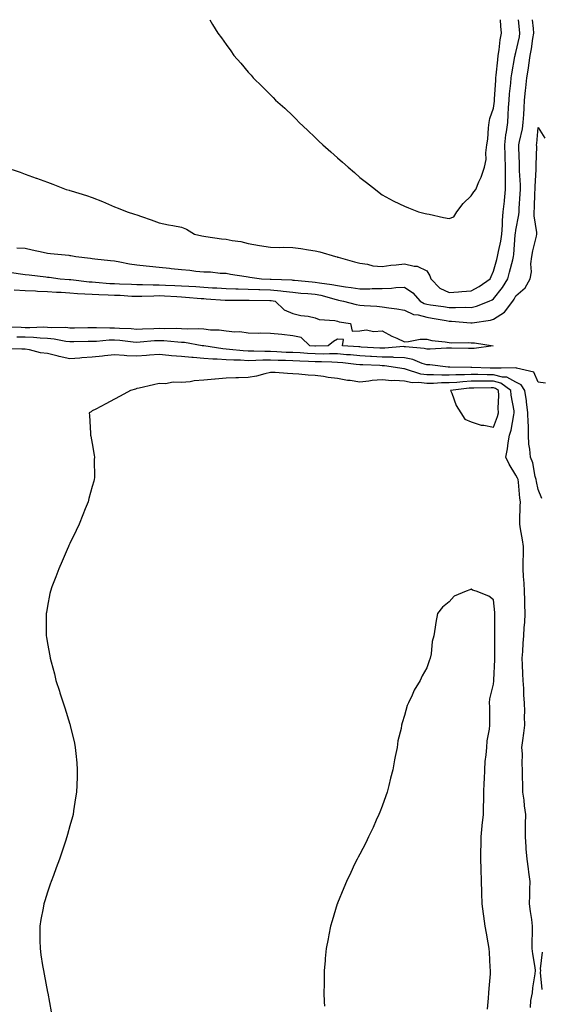
# Model space of a CAD drawing. Units: inches. Extents: x 878723 to 881363, y 7197578 to 7200218.
# Drawn here: x 880656 to 880889, y 7199777 to 7200218 of the extents above; entities that cross this region are included whole.
import ezdxf

# ---------------------------------------------------------------- set-up
doc = ezdxf.new("R2010")
doc.units = ezdxf.units.IN
doc.header["$MEASUREMENT"] = 0
doc.layers.add('Contour_87877197', color=7, linetype='Continuous', true_color=0x17cb98)

msp = doc.modelspace()

# ---------------------------------------------------------------- linework, layer by layer
at = {"layer": 'Contour_87877197'}
for points in [[(880648.81, 7200151.92, 3286), (880655.76, 7200149.63, 3286), (880658.05, 7200148.74, 3286), (880662.98, 7200147, 3286), (880663.09, 7200146.96, 3286), (880668.05, 7200145.18, 3286), (880670.37, 7200144.24, 3286), (880676.37, 7200141.92, 3286), (880677.73, 7200141.61, 3286), (880678.05, 7200141.51, 3286), (880678.66, 7200141.31, 3286), (880685.42, 7200139.28, 3286), (880688.05, 7200138.4, 3286), (880692.65, 7200136.51, 3286), (880694.06, 7200135.92, 3286), (880698.05, 7200134.22, 3286), (880699.69, 7200133.56, 3286), (880703.72, 7200131.92, 3286), (880706.98, 7200130.85, 3286), (880708.05, 7200130.51, 3286), (880710.21, 7200129.75, 3286), (880714.46, 7200128.33, 3286), (880718.05, 7200127.04, 3286), (880722.24, 7200126.1, 3286), (880724.14, 7200125.83, 3286), (880728.05, 7200125.06, 3286), (880730.27, 7200124.13, 3286), (880733.98, 7200121.92, 3286), (880737.26, 7200121.14, 3286), (880738.05, 7200120.98, 3286), (880739.04, 7200120.92, 3286), (880745.96, 7200119.83, 3286), (880748.05, 7200119.73, 3286), (880750.83, 7200119.13, 3286), (880754.7, 7200118.56, 3286), (880758.05, 7200117.72, 3286), (880762.99, 7200116.86, 3286), (880763.13, 7200116.84, 3286), (880768.05, 7200116.04, 3286), (880772.05, 7200115.92, 3286), (880773.95, 7200116.02, 3286), (880778.05, 7200115.92, 3286), (880781.59, 7200115.46, 3286), (880785.1, 7200114.87, 3286), (880788.05, 7200114.46, 3286), (880790.07, 7200113.95, 3286), (880797.19, 7200111.92, 3286), (880797.86, 7200111.72, 3286), (880798.05, 7200111.67, 3286), (880798.4, 7200111.57, 3286), (880805.7, 7200109.56, 3286), (880808.05, 7200108.87, 3286), (880811.53, 7200108.44, 3286), (880813.85, 7200107.72, 3286), (880818.05, 7200107.39, 3286), (880821.94, 7200108.03, 3286), (880824.29, 7200108.15, 3286), (880828.05, 7200108.66, 3286), (880832.38, 7200107.58, 3286), (880833.71, 7200107.58, 3286), (880838.05, 7200105.49, 3286), (880839.37, 7200103.25, 3286), (880839.83, 7200101.92, 3286), (880843.86, 7200097.74, 3286), (880848.05, 7200095.83, 3286), (880852.28, 7200096.14, 3286), (880853.75, 7200096.22, 3286), (880858.05, 7200096.57, 3286), (880861.57, 7200098.4, 3286), (880866.43, 7200101.92, 3286), (880866.99, 7200102.97, 3286), (880868.05, 7200105.38, 3286), (880869.46, 7200110.51, 3286), (880869.84, 7200111.92, 3286), (880870.19, 7200114.07, 3286), (880871.27, 7200118.7, 3286), (880871.71, 7200121.92, 3286), (880872, 7200125.87, 3286), (880871.98, 7200127.99, 3286), (880872.31, 7200131.92, 3286), (880872.86, 7200136.74, 3286), (880872.91, 7200137.06, 3286), (880873.44, 7200141.92, 3286), (880873.41, 7200146.57, 3286), (880873.37, 7200147.23, 3286), (880873.34, 7200151.92, 3286), (880873.23, 7200156.74, 3286), (880873.22, 7200157.1, 3286), (880873.12, 7200161.92, 3286), (880873.57, 7200166.39, 3286), (880873.84, 7200167.72, 3286), (880874.37, 7200171.92, 3286), (880874.63, 7200175.34, 3286), (880874.73, 7200178.6, 3286), (880874.97, 7200181.92, 3286), (880875.2, 7200184.77, 3286), (880875.72, 7200189.6, 3286), (880875.92, 7200191.92, 3286), (880876.17, 7200193.8, 3286), (880877.62, 7200201.49, 3286), (880877.68, 7200201.92, 3286), (880877.73, 7200202.23, 3286), (880878.05, 7200203.37, 3286), (880879.58, 7200210.38, 3286), (880879.85, 7200211.92, 3286), (880879.68, 7200213.56, 3286), (880879.23, 7200218, 3286)], [(880654.19, 7200115.79, 3285), (880658.05, 7200115.61, 3285), (880661.08, 7200114.95, 3285), (880666.11, 7200113.85, 3285), (880668.05, 7200113.44, 3285), (880669.36, 7200113.23, 3285), (880677.5, 7200112.47, 3285), (880678.05, 7200112.39, 3285), (880678.45, 7200112.31, 3285), (880680.66, 7200111.92, 3285), (880687.23, 7200111.1, 3285), (880688.05, 7200110.94, 3285), (880689.19, 7200110.79, 3285), (880696.31, 7200110.18, 3285), (880698.05, 7200109.89, 3285), (880700.44, 7200109.54, 3285), (880704.79, 7200108.66, 3285), (880708.05, 7200108.21, 3285), (880712.2, 7200107.76, 3285), (880713.71, 7200107.58, 3285), (880718.05, 7200107.13, 3285), (880722.73, 7200106.61, 3285), (880723.42, 7200106.55, 3285), (880728.05, 7200106.06, 3285), (880731.84, 7200105.71, 3285), (880734.56, 7200105.4, 3285), (880738.05, 7200105.06, 3285), (880741.1, 7200104.97, 3285), (880745.48, 7200104.48, 3285), (880748.05, 7200104.38, 3285), (880750.11, 7200103.99, 3285), (880757.07, 7200102.9, 3285), (880758.05, 7200102.72, 3285), (880758.77, 7200102.64, 3285), (880764.02, 7200101.92, 3285), (880767.85, 7200101.72, 3285), (880768.05, 7200101.72, 3285), (880768.27, 7200101.71, 3285), (880777.51, 7200101.37, 3285), (880778.05, 7200101.31, 3285), (880778.71, 7200101.26, 3285), (880786.63, 7200100.49, 3285), (880788.05, 7200100.38, 3285), (880789.94, 7200100.03, 3285), (880795.53, 7200099.4, 3285), (880798.05, 7200098.85, 3285), (880801.65, 7200098.33, 3285), (880804.18, 7200098.05, 3285), (880808.05, 7200097.43, 3285), (880812.53, 7200097.43, 3285), (880813.63, 7200097.51, 3285), (880818.05, 7200097.51, 3285), (880822.3, 7200097.66, 3285), (880824.15, 7200098.03, 3285), (880828.05, 7200098.21, 3285), (880831.77, 7200095.63, 3285), (880835.15, 7200091.92, 3285), (880836.95, 7200090.83, 3285), (880838.05, 7200090.51, 3285), (880839.71, 7200090.26, 3285), (880845.58, 7200089.46, 3285), (880848.05, 7200089.05, 3285), (880850.99, 7200088.99, 3285), (880855.29, 7200089.17, 3285), (880858.05, 7200089.09, 3285), (880860.34, 7200089.63, 3285), (880866.05, 7200091.92, 3285), (880867.42, 7200092.55, 3285), (880868.05, 7200092.97, 3285), (880872.02, 7200097.96, 3285), (880874.35, 7200101.92, 3285), (880875.14, 7200104.83, 3285), (880876.6, 7200110.47, 3285), (880876.99, 7200111.92, 3285), (880877.14, 7200112.84, 3285), (880877.73, 7200121.61, 3285), (880877.78, 7200121.92, 3285), (880877.8, 7200122.17, 3285), (880878.05, 7200123.74, 3285), (880879.4, 7200130.57, 3285), (880879.43, 7200131.92, 3285), (880879.51, 7200133.38, 3285), (880880.02, 7200139.95, 3285), (880880.13, 7200141.92, 3285), (880880.12, 7200143.99, 3285), (880879.71, 7200150.26, 3285), (880879.7, 7200151.92, 3285), (880879.69, 7200153.56, 3285), (880879.36, 7200160.61, 3285), (880879.35, 7200161.92, 3285), (880879.62, 7200163.48, 3285), (880880.93, 7200169.05, 3285), (880881.35, 7200171.92, 3285), (880881.59, 7200175.46, 3285), (880881.68, 7200178.29, 3285), (880881.93, 7200181.92, 3285), (880882.36, 7200186.24, 3285), (880882.51, 7200187.47, 3285), (880882.94, 7200191.92, 3285), (880883.63, 7200196.33, 3285), (880883.8, 7200197.66, 3285), (880884.43, 7200201.92, 3285), (880885.01, 7200204.97, 3285), (880885.68, 7200209.56, 3285), (880886.1, 7200211.92, 3285), (880885.87, 7200214.11, 3285), (880885.45, 7200218, 3285)], [(880740.74, 7200218, 3287), (880742.03, 7200215.9, 3287), (880744.4, 7200211.92, 3287), (880745.99, 7200209.87, 3287), (880748.05, 7200206.9, 3287), (880750.18, 7200204.05, 3287), (880751.58, 7200201.92, 3287), (880754.66, 7200198.54, 3287), (880758.05, 7200194.5, 3287), (880759.25, 7200193.11, 3287), (880760.15, 7200191.92, 3287), (880764.26, 7200188.13, 3287), (880768.05, 7200184.32, 3287), (880769.24, 7200183.11, 3287), (880770.22, 7200181.92, 3287), (880774.49, 7200178.35, 3287), (880778.05, 7200174.97, 3287), (880779.56, 7200173.42, 3287), (880780.85, 7200171.92, 3287), (880784.62, 7200168.48, 3287), (880788.05, 7200165.22, 3287), (880789.74, 7200163.62, 3287), (880791.41, 7200161.92, 3287), (880794.99, 7200158.85, 3287), (880798.05, 7200156.18, 3287), (880800.33, 7200154.21, 3287), (880802.89, 7200151.92, 3287), (880805.63, 7200149.5, 3287), (880808.05, 7200147.33, 3287), (880811.11, 7200144.99, 3287), (880815.1, 7200141.92, 3287), (880816.74, 7200140.61, 3287), (880818.05, 7200139.52, 3287), (880822.95, 7200136.82, 3287), (880823.3, 7200136.67, 3287), (880828.05, 7200134.4, 3287), (880829.82, 7200133.7, 3287), (880834.29, 7200131.92, 3287), (880837.28, 7200131.16, 3287), (880838.05, 7200131.04, 3287), (880839.16, 7200130.81, 3287), (880845.5, 7200129.38, 3287), (880848.05, 7200128.89, 3287), (880850.24, 7200129.73, 3287), (880851.55, 7200131.92, 3287), (880854.38, 7200135.59, 3287), (880858.05, 7200139.15, 3287), (880859.17, 7200140.81, 3287), (880860.02, 7200141.92, 3287), (880861.43, 7200145.3, 3287), (880862.48, 7200147.49, 3287), (880863.96, 7200151.92, 3287), (880864.64, 7200155.34, 3287), (880864.55, 7200158.42, 3287), (880865.02, 7200161.92, 3287), (880865.43, 7200164.54, 3287), (880865.74, 7200169.62, 3287), (880866.05, 7200171.92, 3287), (880866.32, 7200173.66, 3287), (880868.05, 7200178.38, 3287), (880868.41, 7200181.55, 3287), (880868.44, 7200181.92, 3287), (880868.47, 7200182.35, 3287), (880869, 7200190.96, 3287), (880869.08, 7200191.92, 3287), (880869.24, 7200193.11, 3287), (880869.88, 7200200.08, 3287), (880870.15, 7200201.92, 3287), (880870.57, 7200204.44, 3287), (880870.95, 7200209.03, 3287), (880871.53, 7200211.92, 3287), (880871.24, 7200215.1, 3287), (880871.15, 7200218, 3287)], [(880651, 7200104.87, 3284), (880655.87, 7200104.11, 3284), (880658.05, 7200103.89, 3284), (880659.81, 7200103.68, 3284), (880667.22, 7200102.74, 3284), (880668.05, 7200102.64, 3284), (880668.71, 7200102.58, 3284), (880673.71, 7200101.92, 3284), (880677.74, 7200101.61, 3284), (880678.05, 7200101.59, 3284), (880678.41, 7200101.57, 3284), (880686.72, 7200100.59, 3284), (880688.05, 7200100.49, 3284), (880689.55, 7200100.42, 3284), (880695.97, 7200099.85, 3284), (880698.05, 7200099.73, 3284), (880700.34, 7200099.63, 3284), (880705.59, 7200099.46, 3284), (880708.05, 7200099.34, 3284), (880710.62, 7200099.36, 3284), (880715.31, 7200099.17, 3284), (880718.05, 7200099.19, 3284), (880720.91, 7200099.07, 3284), (880725.05, 7200098.93, 3284), (880728.05, 7200098.8, 3284), (880731.41, 7200098.56, 3284), (880734.54, 7200098.4, 3284), (880738.05, 7200098.15, 3284), (880742.05, 7200097.92, 3284), (880743.96, 7200097.84, 3284), (880748.05, 7200097.58, 3284), (880752.5, 7200097.47, 3284), (880753.54, 7200097.41, 3284), (880758.05, 7200097.31, 3284), (880762.82, 7200097.15, 3284), (880763.26, 7200097.13, 3284), (880768.05, 7200096.98, 3284), (880772.66, 7200096.53, 3284), (880773.6, 7200096.37, 3284), (880778.05, 7200095.87, 3284), (880781.67, 7200095.53, 3284), (880784.7, 7200095.26, 3284), (880788.05, 7200094.97, 3284), (880790.62, 7200094.5, 3284), (880797.39, 7200092.58, 3284), (880798.05, 7200092.43, 3284), (880798.5, 7200092.37, 3284), (880800.77, 7200091.92, 3284), (880806.48, 7200090.36, 3284), (880808.05, 7200090.05, 3284), (880810.06, 7200089.91, 3284), (880815.7, 7200089.58, 3284), (880818.05, 7200089.42, 3284), (880821.05, 7200088.91, 3284), (880824.64, 7200088.5, 3284), (880828.05, 7200087.88, 3284), (880832.09, 7200085.96, 3284), (880834.18, 7200085.79, 3284), (880838.05, 7200084.73, 3284), (880840.47, 7200084.34, 3284), (880846.78, 7200083.19, 3284), (880848.05, 7200082.97, 3284), (880849.09, 7200082.96, 3284), (880857.79, 7200082.17, 3284), (880858.05, 7200082.17, 3284), (880858.38, 7200082.25, 3284), (880866.62, 7200083.35, 3284), (880868.05, 7200083.78, 3284), (880872.98, 7200087, 3284), (880876.59, 7200091.92, 3284), (880877.22, 7200092.74, 3284), (880878.05, 7200094.3, 3284), (880882.17, 7200097.8, 3284), (880884.38, 7200101.92, 3284), (880884.98, 7200104.99, 3284), (880884.78, 7200108.66, 3284), (880885.21, 7200111.92, 3284), (880885.59, 7200114.38, 3284), (880887.21, 7200121.08, 3284), (880887.36, 7200121.92, 3284), (880887.37, 7200122.6, 3284), (880886.19, 7200130.06, 3284), (880886.23, 7200131.92, 3284), (880886.33, 7200133.64, 3284), (880886.58, 7200140.46, 3284), (880886.66, 7200141.92, 3284), (880886.65, 7200143.33, 3284), (880887.07, 7200150.94, 3284), (880887.06, 7200152.92, 3284), (880887.35, 7200161.22, 3284), (880887.34, 7200161.92, 3284), (880887.45, 7200162.53, 3284), (880888.05, 7200169.67, 3284), (880891.08, 7200164.95, 3284)], [(880653.08, 7200096.96, 3283), (880658.05, 7200096.67, 3283), (880662.58, 7200096.45, 3283), (880663.53, 7200096.43, 3283), (880668.05, 7200096.24, 3283), (880672.1, 7200095.98, 3283), (880674.1, 7200095.87, 3283), (880678.05, 7200095.61, 3283), (880681.47, 7200095.34, 3283), (880684.75, 7200095.22, 3283), (880688.05, 7200094.99, 3283), (880690.96, 7200094.83, 3283), (880695.2, 7200094.77, 3283), (880698.05, 7200094.63, 3283), (880700.64, 7200094.5, 3283), (880705.78, 7200094.19, 3283), (880708.05, 7200094.09, 3283), (880710.23, 7200094.09, 3283), (880715.62, 7200094.34, 3283), (880718.05, 7200094.36, 3283), (880720.39, 7200094.26, 3283), (880726.02, 7200093.95, 3283), (880728.05, 7200093.85, 3283), (880729.87, 7200093.74, 3283), (880736.88, 7200093.09, 3283), (880738.05, 7200093.01, 3283), (880739.08, 7200092.96, 3283), (880747.64, 7200092.33, 3283), (880748.05, 7200092.29, 3283), (880748.42, 7200092.29, 3283), (880757.58, 7200092.39, 3283), (880758.05, 7200092.37, 3283), (880758.49, 7200092.37, 3283), (880767.72, 7200092.25, 3283), (880768.05, 7200092.25, 3283), (880768.35, 7200092.21, 3283), (880770.05, 7200091.92, 3283), (880774.08, 7200087.96, 3283), (880778.05, 7200086.33, 3283), (880781.64, 7200085.51, 3283), (880784.86, 7200085.1, 3283), (880788.05, 7200084.48, 3283), (880789.81, 7200083.68, 3283), (880796.77, 7200083.19, 3283), (880798.05, 7200082.86, 3283), (880798.82, 7200082.68, 3283), (880803.88, 7200081.92, 3283), (880804.63, 7200078.5, 3283), (880808.05, 7200078.6, 3283), (880810.88, 7200079.09, 3283), (880814.35, 7200078.23, 3283), (880818.05, 7200078.52, 3283), (880822.4, 7200076.26, 3283), (880824.71, 7200075.26, 3283), (880828.05, 7200073.7, 3283), (880829.86, 7200073.74, 3283), (880835.13, 7200074.83, 3283), (880838.05, 7200074.87, 3283), (880840.37, 7200074.24, 3283), (880846.29, 7200073.68, 3283), (880848.05, 7200073.33, 3283), (880849.36, 7200073.23, 3283), (880856.61, 7200073.37, 3283), (880858.05, 7200073.29, 3283), (880859.42, 7200073.29, 3283), (880867.86, 7200071.92, 3283), (880859.28, 7200070.69, 3283), (880858.05, 7200070.63, 3283), (880856.78, 7200070.65, 3283), (880849.2, 7200070.77, 3283), (880848.05, 7200070.79, 3283), (880846.96, 7200070.83, 3283), (880839.6, 7200070.38, 3283), (880838.05, 7200070.42, 3283), (880836.89, 7200070.75, 3283), (880828.6, 7200071.37, 3283), (880828.05, 7200071.49, 3283), (880827.63, 7200071.51, 3283), (880819.21, 7200070.77, 3283), (880818.05, 7200070.79, 3283), (880816.97, 7200070.85, 3283), (880808.63, 7200071.33, 3283), (880808.05, 7200071.37, 3283), (880807.55, 7200071.41, 3283), (880800.24, 7200071.92, 3283), (880800.8, 7200074.67, 3283), (880798.05, 7200074.79, 3283), (880796.19, 7200073.78, 3283), (880793.88, 7200071.92, 3283), (880788.24, 7200071.72, 3283), (880788.05, 7200071.72, 3283), (880787.87, 7200071.74, 3283), (880785.66, 7200071.92, 3283), (880781.72, 7200075.59, 3283), (880778.05, 7200076.33, 3283), (880773.09, 7200076.96, 3283), (880773.02, 7200076.96, 3283), (880768.05, 7200077.37, 3283), (880763.67, 7200077.55, 3283), (880762.53, 7200077.45, 3283), (880758.05, 7200077.58, 3283), (880754.22, 7200078.09, 3283), (880751.96, 7200078.01, 3283), (880748.05, 7200078.38, 3283), (880744.99, 7200078.85, 3283), (880741.03, 7200078.93, 3283), (880738.05, 7200079.3, 3283), (880735.63, 7200079.5, 3283), (880730.63, 7200079.34, 3283), (880728.05, 7200079.52, 3283), (880725.74, 7200079.62, 3283), (880720.43, 7200079.54, 3283), (880718.05, 7200079.63, 3283), (880715.63, 7200079.5, 3283), (880710.6, 7200079.38, 3283), (880708.05, 7200079.22, 3283), (880705.56, 7200079.42, 3283), (880700.34, 7200079.63, 3283), (880698.05, 7200079.81, 3283), (880695.88, 7200079.75, 3283), (880689.98, 7200079.99, 3283), (880688.05, 7200079.93, 3283), (880686.03, 7200079.91, 3283), (880680.12, 7200079.85, 3283), (880678.05, 7200079.81, 3283), (880676.16, 7200080.03, 3283), (880669.98, 7200079.99, 3283), (880668.05, 7200080.16, 3283), (880666.36, 7200080.22, 3283), (880660.02, 7200079.95, 3283), (880658.05, 7200080.01, 3283), (880656.17, 7200080.05, 3283), (880649.77, 7200080.2, 3283)], [(880891.31, 7200055.18, 3284), (880888.05, 7200055.59, 3284), (880886.15, 7200060.03, 3284), (880878.37, 7200061.92, 3284), (880878.15, 7200062.02, 3284), (880878.05, 7200062.04, 3284), (880877.96, 7200062.02, 3284), (880871.45, 7200061.92, 3284), (880868.06, 7200061.9, 3284), (880868.05, 7200061.9, 3284), (880868.04, 7200061.9, 3284), (880866.5, 7200061.92, 3284), (880858.24, 7200062.12, 3284), (880858.05, 7200062.1, 3284), (880857.86, 7200062.1, 3284), (880848.47, 7200062.35, 3284), (880848.05, 7200062.35, 3284), (880847.6, 7200062.37, 3284), (880839.5, 7200063.37, 3284), (880838.05, 7200063.4, 3284), (880835.93, 7200064.03, 3284), (880831.87, 7200065.75, 3284), (880828.05, 7200066.55, 3284), (880823.28, 7200066.69, 3284), (880822.87, 7200066.74, 3284), (880818.05, 7200066.86, 3284), (880813.24, 7200067.12, 3284), (880812.84, 7200067.13, 3284), (880808.05, 7200067.39, 3284), (880803.91, 7200067.78, 3284), (880802.07, 7200067.9, 3284), (880798.05, 7200068.27, 3284), (880794.42, 7200068.29, 3284), (880791.77, 7200068.21, 3284), (880788.05, 7200068.23, 3284), (880784.54, 7200068.4, 3284), (880781.29, 7200068.68, 3284), (880778.05, 7200068.85, 3284), (880775.09, 7200068.95, 3284), (880770.76, 7200069.21, 3284), (880768.05, 7200069.32, 3284), (880765.43, 7200069.3, 3284), (880760.45, 7200069.52, 3284), (880758.05, 7200069.5, 3284), (880755.76, 7200069.63, 3284), (880749.68, 7200070.28, 3284), (880748.05, 7200070.38, 3284), (880746.62, 7200070.49, 3284), (880738.16, 7200071.8, 3284), (880738.05, 7200071.82, 3284), (880737.95, 7200071.82, 3284), (880737.32, 7200071.92, 3284), (880729.43, 7200073.31, 3284), (880728.05, 7200073.38, 3284), (880726.51, 7200073.46, 3284), (880720.21, 7200074.07, 3284), (880718.05, 7200074.17, 3284), (880715.92, 7200074.05, 3284), (880709.61, 7200073.48, 3284), (880708.05, 7200073.38, 3284), (880706.44, 7200073.52, 3284), (880700.39, 7200074.26, 3284), (880698.05, 7200074.44, 3284), (880695.6, 7200074.38, 3284), (880689.97, 7200073.83, 3284), (880688.05, 7200073.78, 3284), (880686.21, 7200073.76, 3284), (880679.76, 7200073.62, 3284), (880678.05, 7200073.6, 3284), (880676.16, 7200073.81, 3284), (880670.97, 7200074.85, 3284), (880668.05, 7200075.1, 3284), (880664.73, 7200075.24, 3284), (880661.72, 7200075.59, 3284), (880658.05, 7200075.71, 3284), (880654.19, 7200075.79, 3284)], [(880889.67, 7200003.54, 3285), (880888.05, 7200007.45, 3285), (880887.23, 7200011.1, 3285), (880887.11, 7200011.92, 3285), (880886.71, 7200013.27, 3285), (880885.62, 7200019.48, 3285), (880884.55, 7200021.92, 3285), (880884.34, 7200025.63, 3285), (880883.89, 7200027.76, 3285), (880883.71, 7200031.92, 3285), (880883.67, 7200036.3, 3285), (880883.49, 7200037.35, 3285), (880883.46, 7200041.92, 3285), (880882.85, 7200046.72, 3285), (880882.76, 7200047.21, 3285), (880882.09, 7200051.92, 3285), (880880.47, 7200054.34, 3285), (880878.05, 7200055.65, 3285), (880874.03, 7200057.9, 3285), (880872.08, 7200057.9, 3285), (880868.05, 7200058.95, 3285), (880865.08, 7200058.95, 3285), (880860.99, 7200058.99, 3285), (880858.05, 7200058.99, 3285), (880854.95, 7200058.81, 3285), (880851.11, 7200058.85, 3285), (880848.05, 7200058.68, 3285), (880844.79, 7200058.66, 3285), (880841.1, 7200058.87, 3285), (880838.05, 7200058.85, 3285), (880835.34, 7200059.21, 3285), (880828.5, 7200061.47, 3285), (880828.05, 7200061.55, 3285), (880827.71, 7200061.59, 3285), (880826.01, 7200061.92, 3285), (880819.04, 7200062.9, 3285), (880818.05, 7200062.94, 3285), (880816.99, 7200062.99, 3285), (880809.46, 7200063.33, 3285), (880808.05, 7200063.4, 3285), (880806.41, 7200063.56, 3285), (880800.38, 7200064.24, 3285), (880798.05, 7200064.46, 3285), (880795.49, 7200064.48, 3285), (880790.85, 7200064.71, 3285), (880788.05, 7200064.73, 3285), (880785.08, 7200064.89, 3285), (880781.11, 7200064.97, 3285), (880778.05, 7200065.14, 3285), (880774.71, 7200065.26, 3285), (880771.44, 7200065.32, 3285), (880768.05, 7200065.44, 3285), (880764.55, 7200065.42, 3285), (880761.37, 7200065.24, 3285), (880758.05, 7200065.22, 3285), (880754.56, 7200065.42, 3285), (880751.56, 7200065.44, 3285), (880748.05, 7200065.65, 3285), (880744.04, 7200065.92, 3285), (880742.06, 7200065.92, 3285), (880738.05, 7200066.26, 3285), (880733.34, 7200066.63, 3285), (880732.77, 7200066.65, 3285), (880728.05, 7200067.08, 3285), (880723.56, 7200067.43, 3285), (880722.41, 7200067.56, 3285), (880718.05, 7200067.94, 3285), (880713.77, 7200067.64, 3285), (880712.46, 7200067.51, 3285), (880708.05, 7200067.23, 3285), (880703.54, 7200067.41, 3285), (880702.38, 7200067.58, 3285), (880698.05, 7200067.8, 3285), (880693.5, 7200067.37, 3285), (880692.7, 7200067.27, 3285), (880688.05, 7200066.84, 3285), (880683.46, 7200066.51, 3285), (880682.52, 7200066.39, 3285), (880678.05, 7200066.02, 3285), (880673.18, 7200067.06, 3285), (880672.8, 7200067.17, 3285), (880668.05, 7200068.37, 3285), (880664.83, 7200068.7, 3285), (880659.85, 7200070.12, 3285), (880658.05, 7200070.38, 3285), (880656.49, 7200070.36, 3285), (880649.43, 7200070.53, 3285)], [(880884.6, 7199775.38, 3286), (880884.71, 7199778.58, 3286), (880885.44, 7199781.92, 3286), (880885.7, 7199784.26, 3286), (880886.69, 7199790.55, 3286), (880886.86, 7199791.92, 3286), (880886.69, 7199793.29, 3286), (880885.61, 7199799.48, 3286), (880885.34, 7199801.92, 3286), (880885.39, 7199804.58, 3286), (880885.42, 7199809.3, 3286), (880885.48, 7199811.92, 3286), (880885.12, 7199814.85, 3286), (880884.51, 7199818.38, 3286), (880884.12, 7199821.92, 3286), (880884.22, 7199825.75, 3286), (880884.35, 7199828.23, 3286), (880884.45, 7199831.92, 3286), (880883.87, 7199836.1, 3286), (880883.64, 7199837.51, 3286), (880883.05, 7199841.92, 3286), (880882.6, 7199846.47, 3286), (880882.63, 7199847.35, 3286), (880882.27, 7199851.92, 3286), (880882.34, 7199856.22, 3286), (880882.39, 7199857.58, 3286), (880882.45, 7199861.92, 3286), (880881.9, 7199865.77, 3286), (880881.68, 7199868.29, 3286), (880881.21, 7199871.92, 3286), (880881.1, 7199874.97, 3286), (880881.07, 7199878.89, 3286), (880880.96, 7199881.92, 3286), (880880.79, 7199884.65, 3286), (880880.93, 7199889.05, 3286), (880880.77, 7199891.92, 3286), (880881.18, 7199895.05, 3286), (880881.64, 7199898.33, 3286), (880882.1, 7199901.92, 3286), (880881.95, 7199905.83, 3286), (880881.98, 7199907.99, 3286), (880881.84, 7199911.92, 3286), (880881.55, 7199915.42, 3286), (880881.57, 7199918.4, 3286), (880881.31, 7199921.92, 3286), (880881.08, 7199924.95, 3286), (880881.05, 7199928.91, 3286), (880880.85, 7199931.92, 3286), (880881.09, 7199934.97, 3286), (880881.31, 7199938.66, 3286), (880881.59, 7199941.92, 3286), (880881.78, 7199945.65, 3286), (880882.05, 7199947.92, 3286), (880882.23, 7199951.92, 3286), (880882.08, 7199955.94, 3286), (880881.98, 7199957.99, 3286), (880881.82, 7199961.92, 3286), (880881.68, 7199965.55, 3286), (880881.4, 7199968.56, 3286), (880881.26, 7199971.92, 3286), (880881.3, 7199975.18, 3286), (880881.43, 7199978.54, 3286), (880881.47, 7199981.92, 3286), (880881.01, 7199984.89, 3286), (880880.09, 7199989.89, 3286), (880879.75, 7199991.92, 3286), (880879.81, 7199993.68, 3286), (880879.98, 7199999.99, 3286), (880880.05, 7200001.92, 3286), (880879.76, 7200003.64, 3286), (880879.14, 7200010.83, 3286), (880878.98, 7200011.92, 3286), (880878.77, 7200012.64, 3286), (880878.05, 7200013.97, 3286), (880874.96, 7200018.83, 3286), (880873.54, 7200021.92, 3286), (880874.31, 7200025.65, 3286), (880874.62, 7200028.48, 3286), (880875.22, 7200031.92, 3286), (880875.88, 7200034.09, 3286), (880877.05, 7200040.92, 3286), (880877.3, 7200041.92, 3286), (880877.23, 7200042.74, 3286), (880875.9, 7200049.77, 3286), (880875.75, 7200051.92, 3286), (880871.28, 7200055.14, 3286), (880868.05, 7200056, 3286), (880863.97, 7200056, 3286), (880862.11, 7200055.98, 3286), (880858.05, 7200055.98, 3286), (880854.19, 7200055.79, 3286), (880851.59, 7200055.47, 3286), (880848.05, 7200055.26, 3286), (880844.73, 7200055.24, 3286), (880841.11, 7200054.99, 3286), (880838.05, 7200054.97, 3286), (880834.55, 7200055.42, 3286), (880831.48, 7200055.36, 3286), (880828.05, 7200056, 3286), (880823.66, 7200056.31, 3286), (880822.39, 7200056.26, 3286), (880818.05, 7200056.67, 3286), (880813.61, 7200056.37, 3286), (880812.12, 7200055.98, 3286), (880808.05, 7200055.61, 3286), (880803.67, 7200056.3, 3286), (880802.46, 7200056.33, 3286), (880798.05, 7200057.29, 3286), (880793.84, 7200057.72, 3286), (880791.83, 7200058.13, 3286), (880788.05, 7200058.6, 3286), (880784.89, 7200058.76, 3286), (880780.74, 7200059.22, 3286), (880778.05, 7200059.38, 3286), (880775.56, 7200059.44, 3286), (880770.1, 7200059.87, 3286), (880768.05, 7200059.91, 3286), (880765.49, 7200059.36, 3286), (880761.67, 7200058.31, 3286), (880758.05, 7200057.62, 3286), (880753.66, 7200057.53, 3286), (880752.4, 7200057.56, 3286), (880748.05, 7200057.45, 3286), (880743.12, 7200057, 3286), (880742.98, 7200057, 3286), (880738.05, 7200056.43, 3286), (880733.79, 7200056.18, 3286), (880731.93, 7200055.81, 3286), (880728.05, 7200055.49, 3286), (880724.32, 7200055.65, 3286), (880720.96, 7200054.83, 3286), (880718.05, 7200055.06, 3286), (880715.53, 7200054.44, 3286), (880709.08, 7200052.96, 3286), (880708.05, 7200052.7, 3286), (880707.49, 7200052.49, 3286), (880705.22, 7200051.92, 3286), (880700.6, 7200049.38, 3286), (880698.05, 7200047.99, 3286), (880694.11, 7200045.87, 3286), (880689.68, 7200043.54, 3286), (880688.05, 7200042.68, 3286), (880687.59, 7200042.37, 3286), (880686.74, 7200041.92, 3286), (880686.83, 7200040.71, 3286), (880687.29, 7200032.68, 3286), (880687.35, 7200031.92, 3286), (880687.49, 7200031.35, 3286), (880688.05, 7200028.07, 3286), (880688.96, 7200022.84, 3286), (880689.04, 7200021.92, 3286), (880688.96, 7200021, 3286), (880689.02, 7200012.9, 3286), (880688.94, 7200011.92, 3286), (880688.71, 7200011.26, 3286), (880688.05, 7200008.89, 3286), (880686.49, 7200003.48, 3286), (880686.19, 7200001.92, 3286), (880684.92, 7199998.8, 3286), (880683.81, 7199996.16, 3286), (880682.23, 7199991.92, 3286), (880680.84, 7199989.13, 3286), (880678.05, 7199983.38, 3286), (880677.57, 7199982.39, 3286), (880677.36, 7199981.92, 3286), (880676.81, 7199980.69, 3286), (880674.52, 7199975.46, 3286), (880673.01, 7199971.92, 3286), (880671.66, 7199968.31, 3286), (880670, 7199963.87, 3286), (880669.27, 7199961.92, 3286), (880669.1, 7199960.87, 3286), (880668.05, 7199955.26, 3286), (880667.52, 7199952.45, 3286), (880667.41, 7199951.92, 3286), (880667.41, 7199951.28, 3286), (880667.43, 7199942.53, 3286), (880667.43, 7199941.92, 3286), (880667.53, 7199941.39, 3286), (880668.05, 7199938.48, 3286), (880669.05, 7199932.92, 3286), (880669.23, 7199931.92, 3286), (880669.64, 7199930.34, 3286), (880671.06, 7199924.93, 3286), (880671.8, 7199921.92, 3286), (880673.31, 7199917.17, 3286), (880673.56, 7199916.41, 3286), (880675, 7199911.92, 3286), (880675.74, 7199909.62, 3286), (880678.05, 7199902.29, 3286), (880678.14, 7199902.02, 3286), (880678.17, 7199901.92, 3286), (880678.2, 7199901.76, 3286), (880680.03, 7199893.89, 3286), (880680.47, 7199891.92, 3286), (880680.71, 7199889.26, 3286), (880681.1, 7199884.97, 3286), (880681.37, 7199881.92, 3286), (880681.27, 7199878.7, 3286), (880681.15, 7199875.01, 3286), (880681.03, 7199871.92, 3286), (880680.62, 7199869.34, 3286), (880679.69, 7199863.56, 3286), (880679.43, 7199861.92, 3286), (880679.14, 7199860.83, 3286), (880678.05, 7199856.86, 3286), (880677.01, 7199852.96, 3286), (880676.73, 7199851.92, 3286), (880676.04, 7199849.91, 3286), (880674.53, 7199845.44, 3286), (880673.35, 7199841.92, 3286), (880671.93, 7199838.03, 3286), (880670.62, 7199834.48, 3286), (880669.68, 7199831.92, 3286), (880669.26, 7199830.71, 3286), (880668.05, 7199827.06, 3286), (880666.77, 7199823.21, 3286), (880666.35, 7199821.92, 3286), (880665.99, 7199819.87, 3286), (880665.08, 7199814.89, 3286), (880664.56, 7199811.92, 3286), (880664.61, 7199808.48, 3286), (880664.61, 7199805.36, 3286), (880664.64, 7199801.92, 3286), (880665.07, 7199798.95, 3286), (880665.81, 7199794.17, 3286), (880666.13, 7199791.92, 3286), (880666.43, 7199790.3, 3286), (880668.05, 7199782.33, 3286), (880668.12, 7199781.98, 3286), (880668.15, 7199781.82, 3286), (880669.62, 7199773.5, 3286)], [(880865.25, 7199774.71, 3287), (880865.73, 7199779.6, 3287), (880865.94, 7199781.92, 3287), (880866.03, 7199783.95, 3287), (880866.65, 7199790.51, 3287), (880866.71, 7199791.92, 3287), (880866.55, 7199793.42, 3287), (880866.24, 7199800.1, 3287), (880866.01, 7199801.92, 3287), (880865.57, 7199804.4, 3287), (880864.81, 7199808.68, 3287), (880864.23, 7199811.92, 3287), (880863.67, 7199816.3, 3287), (880863.56, 7199817.43, 3287), (880862.96, 7199821.92, 3287), (880862.78, 7199826.65, 3287), (880862.8, 7199827.17, 3287), (880862.63, 7199831.92, 3287), (880862.46, 7199837.51, 3287), (880862.33, 7199841.92, 3287), (880862.38, 7199846.26, 3287), (880862.44, 7199847.53, 3287), (880862.49, 7199851.92, 3287), (880862.95, 7199856.82, 3287), (880862.96, 7199857.02, 3287), (880863.46, 7199861.92, 3287), (880863.56, 7199866.41, 3287), (880863.6, 7199867.47, 3287), (880863.71, 7199871.92, 3287), (880863.85, 7199876.12, 3287), (880863.91, 7199877.78, 3287), (880864.05, 7199881.92, 3287), (880864.28, 7199885.69, 3287), (880864.77, 7199888.64, 3287), (880865.01, 7199891.92, 3287), (880865.11, 7199894.87, 3287), (880866.26, 7199900.12, 3287), (880866.36, 7199901.92, 3287), (880866.31, 7199903.66, 3287), (880866.31, 7199910.18, 3287), (880866.27, 7199911.92, 3287), (880866.28, 7199913.7, 3287), (880868.05, 7199920.32, 3287), (880868.15, 7199921.82, 3287), (880868.16, 7199921.92, 3287), (880868.16, 7199922.04, 3287), (880868.61, 7199931.35, 3287), (880868.62, 7199931.92, 3287), (880868.64, 7199932.51, 3287), (880868.57, 7199941.39, 3287), (880868.59, 7199941.92, 3287), (880868.65, 7199942.53, 3287), (880868.56, 7199951.41, 3287), (880868.63, 7199951.92, 3287), (880868.57, 7199952.45, 3287), (880868.05, 7199958.11, 3287), (880865.88, 7199959.75, 3287), (880860.24, 7199961.92, 3287), (880858.52, 7199962.39, 3287), (880858.05, 7199962.88, 3287), (880857.37, 7199962.6, 3287), (880855.77, 7199961.92, 3287), (880850.28, 7199959.69, 3287), (880848.05, 7199957.15, 3287), (880845.14, 7199954.83, 3287), (880842.92, 7199951.92, 3287), (880842.07, 7199947.9, 3287), (880841.88, 7199945.75, 3287), (880841.22, 7199941.92, 3287), (880840.53, 7199939.44, 3287), (880840.02, 7199933.89, 3287), (880839.6, 7199931.92, 3287), (880839.19, 7199930.79, 3287), (880838.05, 7199927.55, 3287), (880836, 7199923.97, 3287), (880835.06, 7199921.92, 3287), (880832.38, 7199917.58, 3287), (880831.47, 7199915.34, 3287), (880829.82, 7199911.92, 3287), (880829.26, 7199910.71, 3287), (880828.05, 7199906.28, 3287), (880827.01, 7199902.96, 3287), (880826.81, 7199901.92, 3287), (880826.52, 7199900.4, 3287), (880825.15, 7199894.83, 3287), (880824.72, 7199891.92, 3287), (880823.93, 7199887.8, 3287), (880823.59, 7199886.37, 3287), (880822.81, 7199881.92, 3287), (880821.77, 7199878.21, 3287), (880821.02, 7199874.89, 3287), (880820.27, 7199871.92, 3287), (880819.67, 7199870.3, 3287), (880818.05, 7199865.69, 3287), (880817.01, 7199862.97, 3287), (880816.61, 7199861.92, 3287), (880815.44, 7199859.3, 3287), (880813.97, 7199856, 3287), (880812.01, 7199851.92, 3287), (880810.75, 7199849.22, 3287), (880808.05, 7199844.15, 3287), (880807.26, 7199842.72, 3287), (880806.83, 7199841.92, 3287), (880805.72, 7199839.6, 3287), (880804, 7199835.96, 3287), (880802.04, 7199831.92, 3287), (880800.95, 7199829.03, 3287), (880798.05, 7199822.1, 3287), (880798, 7199821.98, 3287), (880797.98, 7199821.92, 3287), (880797.94, 7199821.82, 3287), (880795.67, 7199814.3, 3287), (880794.91, 7199811.92, 3287), (880794.15, 7199808.01, 3287), (880793.79, 7199806.18, 3287), (880792.94, 7199801.92, 3287), (880792.54, 7199797.43, 3287), (880792.44, 7199796.31, 3287), (880792.06, 7199791.92, 3287), (880792, 7199787.97, 3287), (880792.01, 7199785.88, 3287), (880791.97, 7199781.92, 3287), (880792.07, 7199777.9, 3287), (880792.15, 7199776.02, 3287)], [(880889.76, 7199800.2, 3286), (880888.9, 7199792.78, 3286), (880889.12, 7199791.92, 3286), (880888.9, 7199791.08, 3286), (880889.68, 7199783.54, 3286)]]:
    msp.add_polyline3d(points, dxfattribs=at)
msp.add_polyline3d([(880868.05, 7200035.38, 3287), (880869.83, 7200040.14, 3287), (880870.27, 7200041.92, 3287), (880870.1, 7200043.97, 3287), (880870.33, 7200049.63, 3287), (880870.18, 7200051.92, 3287), (880868.94, 7200052.82, 3287), (880868.05, 7200053.05, 3287), (880866.92, 7200053.05, 3287), (880859.11, 7200052.97, 3287), (880858.05, 7200052.97, 3287), (880857.04, 7200052.94, 3287), (880848.72, 7200051.92, 3287), (880849.28, 7200050.69, 3287), (880851.32, 7200045.18, 3287), (880853.33, 7200041.92, 3287), (880855.2, 7200039.07, 3287), (880858.05, 7200037.8, 3287), (880862.5, 7200036.37, 3287), (880863.66, 7200036.31, 3287)], close=True, dxfattribs=at)

doc.saveas('drawing.dxf')
